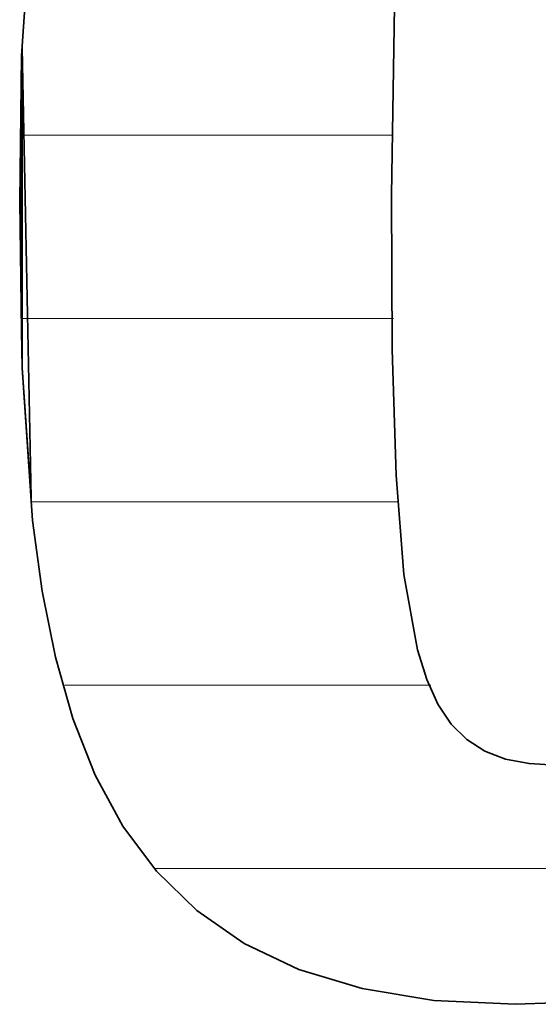
# Model space of a CAD drawing. Units: millimetres. Extents: x 59 to 11996, y 24 to 8424.
# Drawn here: x 8649 to 8669, y 254 to 291 of the extents above; entities that cross this region are included whole.
import ezdxf

# ---------------------------------------------------------------- set-up
doc = ezdxf.new("R2010")
doc.units = ezdxf.units.MM
doc.header["$MEASUREMENT"] = 0
doc.layers.add('(1) Shape lines', color=7, linetype='Continuous', lineweight=35)
doc.layers.add('(9) Sheet', color=7, linetype='Continuous', lineweight=35)

# ---------------------------------------------------------------- blocks, each defined once
blk = doc.blocks.new('HATCH_934_cea424ca-242f-467a-9974-f6fe4401793f')
at = {"layer": '(1) Shape lines', "color": 0, "lineweight": 9}
for p, q in [((8648.968, 287), (8648.928, 287)), ((8648.968, 280), (8648.961, 280))]:
    blk.add_line(p, q, dxfattribs=at)
blk = doc.blocks.new('HATCH_937_d9a2be21-021a-497f-8076-dc3e39c01db0')
at = {"layer": '(1) Shape lines', "color": 0, "lineweight": 9}
for p, q in [((8648.974, 287), (8648.968, 287)), ((8648.986, 280), (8648.968, 280))]:
    blk.add_line(p, q, dxfattribs=at)
blk = doc.blocks.new('HATCH_938_612ca602-441d-4a75-a3e4-056b539ee545')
at = {"layer": '(1) Shape lines', "color": 0, "lineweight": 9}
for p, q in [((8648.989, 287), (8648.974, 287)), ((8648.989, 280), (8648.986, 280))]:
    blk.add_line(p, q, dxfattribs=at)
blk = doc.blocks.new('HATCH_941_1b75d077-b9ce-4078-8fa5-9c6d0f771e1a')
at = {"layer": '(1) Shape lines', "color": 0, "lineweight": 9}
for p, q in [((8649.055, 287), (8648.989, 287)), ((8649.192, 280), (8648.989, 280))]:
    blk.add_line(p, q, dxfattribs=at)
blk = doc.blocks.new('HATCH_942_16ec8ac2-24e4-4085-b851-399101e9e3c7')
at = {"layer": '(1) Shape lines', "color": 0, "lineweight": 9}
for p, q in [((8649.327, 294), (8649.232, 294)), ((8649.327, 287), (8649.055, 287)), ((8649.327, 280), (8649.192, 280))]:
    blk.add_line(p, q, dxfattribs=at)
blk = doc.blocks.new('HATCH_945_23109797-0a95-488e-bf65-a050f1a0ab3b')
at = {"layer": '(1) Shape lines', "color": 0, "lineweight": 9}
for p, q in [((8649.331, 294), (8649.327, 294)), ((8649.348, 287), (8649.327, 287)), ((8649.366, 280), (8649.327, 280)), ((8649.384, 273), (8649.337, 273))]:
    blk.add_line(p, q, dxfattribs=at)
blk = doc.blocks.new('HATCH_946_7bc78f2b-a6d4-4e55-a469-704987debadf')
at = {"layer": '(1) Shape lines', "color": 0, "lineweight": 9}
for p, q in [((8649.386, 294), (8649.331, 294)), ((8649.386, 287), (8649.348, 287)), ((8649.386, 280), (8649.366, 280)), ((8649.386, 273), (8649.384, 273))]:
    blk.add_line(p, q, dxfattribs=at)
blk = doc.blocks.new('HATCH_949_af6d14f8-dc29-4fa7-90ac-a41ec70e68ab')
at = {"layer": '(1) Shape lines', "color": 0, "lineweight": 9}
for p, q in [((8649.436, 294), (8649.386, 294)), ((8649.632, 287), (8649.386, 287)), ((8649.829, 280), (8649.386, 280)), ((8650.026, 273), (8649.386, 273))]:
    blk.add_line(p, q, dxfattribs=at)
blk = doc.blocks.new('HATCH_950_5f3deb15-d43f-4a1f-b7e9-b9950ea916e0')
at = {"layer": '(1) Shape lines', "color": 0, "lineweight": 9}
for p, q in [((8650.179, 294), (8649.436, 294)), ((8650.179, 287), (8649.632, 287)), ((8650.179, 280), (8649.829, 280)), ((8650.179, 273), (8650.026, 273))]:
    blk.add_line(p, q, dxfattribs=at)
blk = doc.blocks.new('HATCH_953_3638c40e-0c58-4df9-b4e8-5bd21fb78dd5')
at = {"layer": '(1) Shape lines', "color": 0, "lineweight": 9}
for p, q in [((8650.194, 294), (8650.179, 294)), ((8650.211, 287), (8650.179, 287)), ((8650.228, 280), (8650.179, 280)), ((8650.245, 273), (8650.179, 273))]:
    blk.add_line(p, q, dxfattribs=at)
blk = doc.blocks.new('HATCH_954_3105576f-2f42-449e-a680-db40726afe60')
at = {"layer": '(1) Shape lines', "color": 0, "lineweight": 9}
for p, q in [((8650.259, 294), (8650.194, 294)), ((8650.259, 287), (8650.211, 287)), ((8650.259, 280), (8650.228, 280)), ((8650.259, 273), (8650.245, 273))]:
    blk.add_line(p, q, dxfattribs=at)
blk = doc.blocks.new('HATCH_957_e1e03ad8-33e8-4eba-8754-3934f16314e1')
at = {"layer": '(1) Shape lines', "color": 0, "lineweight": 9}
for p, q in [((8650.519, 294), (8650.259, 294)), ((8650.79, 287), (8650.259, 287)), ((8651.062, 280), (8650.259, 280)), ((8651.333, 273), (8650.259, 273)), ((8651.605, 266), (8650.62, 266))]:
    blk.add_line(p, q, dxfattribs=at)
blk = doc.blocks.new('HATCH_958_96bd6f3d-0429-4bc6-9025-9a8873e01022')
at = {"layer": '(1) Shape lines', "color": 0, "lineweight": 9}
for p, q in [((8651.732, 301), (8650.364, 301)), ((8651.732, 294), (8650.519, 294)), ((8651.732, 287), (8650.79, 287)), ((8651.732, 280), (8651.062, 280)), ((8651.732, 273), (8651.333, 273)), ((8651.732, 266), (8651.605, 266))]:
    blk.add_line(p, q, dxfattribs=at)
blk = doc.blocks.new('HATCH_961_4a2b931c-bcb6-4b94-aa30-1c7376517500')
at = {"layer": '(1) Shape lines', "color": 0, "lineweight": 9}
for p, q in [((8651.737, 301), (8651.732, 301)), ((8651.745, 294), (8651.732, 294)), ((8651.753, 287), (8651.732, 287)), ((8651.761, 280), (8651.732, 280)), ((8651.769, 273), (8651.732, 273)), ((8651.777, 266), (8651.732, 266))]:
    blk.add_line(p, q, dxfattribs=at)
blk = doc.blocks.new('HATCH_962_d5d4e861-c58e-42c8-8b22-020ba987f7c8')
at = {"layer": '(1) Shape lines', "color": 0, "lineweight": 9}
for p, q in [((8651.781, 301), (8651.737, 301)), ((8651.781, 294), (8651.745, 294)), ((8651.781, 287), (8651.753, 287)), ((8651.781, 280), (8651.761, 280)), ((8651.781, 273), (8651.769, 273)), ((8651.781, 266), (8651.777, 266))]:
    blk.add_line(p, q, dxfattribs=at)
blk = doc.blocks.new('HATCH_965_52d93d14-279b-4e3f-955d-923899ac9237')
at = {"layer": '(1) Shape lines', "color": 0, "lineweight": 9}
for p, q in [((8651.878, 301), (8651.781, 301)), ((8652.044, 294), (8651.781, 294)), ((8652.21, 287), (8651.781, 287)), ((8652.377, 280), (8651.781, 280)), ((8652.543, 273), (8651.781, 273)), ((8652.709, 266), (8651.781, 266))]:
    blk.add_line(p, q, dxfattribs=at)
blk = doc.blocks.new('HATCH_966_c134a428-b0f3-4254-8043-95d037a4a0b2')
at = {"layer": '(1) Shape lines', "color": 0, "lineweight": 9}
for p, q in [((8652.837, 301), (8651.878, 301)), ((8652.837, 294), (8652.044, 294)), ((8652.837, 287), (8652.21, 287)), ((8652.837, 280), (8652.377, 280)), ((8652.837, 273), (8652.543, 273)), ((8652.837, 266), (8652.709, 266))]:
    blk.add_line(p, q, dxfattribs=at)
blk = doc.blocks.new('HATCH_969_34020ab4-b3dd-4075-8415-1fcfa1c469a1')
at = {"layer": '(1) Shape lines', "color": 0, "lineweight": 9}
for p, q in [((8652.837, 301), (8652.837, 301)), ((8652.838, 294), (8652.837, 294)), ((8652.838, 287), (8652.837, 287)), ((8652.838, 280), (8652.837, 280)), ((8652.839, 273), (8652.837, 273)), ((8652.839, 266), (8652.837, 266))]:
    blk.add_line(p, q, dxfattribs=at)
blk = doc.blocks.new('HATCH_970_b08adc73-34fe-4b78-a7d7-44ced0f66c4a')
at = {"layer": '(1) Shape lines', "color": 0, "lineweight": 9}
for p, q in [((8652.839, 301), (8652.837, 301)), ((8652.839, 294), (8652.838, 294)), ((8652.839, 287), (8652.838, 287)), ((8652.839, 280), (8652.838, 280)), ((8652.839, 273), (8652.839, 273)), ((8652.839, 266), (8652.839, 266))]:
    blk.add_line(p, q, dxfattribs=at)
blk = doc.blocks.new('HATCH_973_51c0ada3-ce15-44a0-87c7-9df953a2facd')
at = {"layer": '(1) Shape lines', "color": 0, "lineweight": 9}
for p, q in [((8653.374, 287), (8652.839, 287)), ((8653.561, 280), (8652.839, 280)), ((8653.748, 273), (8652.839, 273)), ((8653.935, 266), (8652.839, 266)), ((8654.122, 259), (8654.046, 259))]:
    blk.add_line(p, q, dxfattribs=at)
blk = doc.blocks.new('HATCH_974_3be6a38c-3704-4f2f-9fd9-7f2e61d4282c')
at = {"layer": '(1) Shape lines', "color": 0, "lineweight": 9}
for p, q in [((8654.125, 287), (8653.374, 287)), ((8654.125, 280), (8653.561, 280)), ((8654.125, 273), (8653.748, 273)), ((8654.125, 266), (8653.935, 266)), ((8654.125, 259), (8654.122, 259))]:
    blk.add_line(p, q, dxfattribs=at)
blk = doc.blocks.new('HATCH_977_595a21ed-cc49-4e8c-b8dc-f47144599aec')
at = {"layer": '(1) Shape lines', "color": 0, "lineweight": 9}
for p, q in [((8654.155, 287), (8654.125, 287)), ((8654.165, 280), (8654.125, 280)), ((8654.175, 273), (8654.125, 273)), ((8654.185, 266), (8654.125, 266)), ((8654.195, 259), (8654.125, 259))]:
    blk.add_line(p, q, dxfattribs=at)
blk = doc.blocks.new('HATCH_978_db4e7c6a-8384-47b6-8754-5d539def755f')
at = {"layer": '(1) Shape lines', "color": 0, "lineweight": 9}
for p, q in [((8654.195, 287), (8654.155, 287)), ((8654.195, 280), (8654.165, 280)), ((8654.195, 273), (8654.175, 273)), ((8654.195, 266), (8654.185, 266)), ((8654.195, 259), (8654.195, 259))]:
    blk.add_line(p, q, dxfattribs=at)
blk = doc.blocks.new('HATCH_981_2f8e632c-f7c8-49ad-a2ca-d71335527371')
at = {"layer": '(1) Shape lines', "color": 0, "lineweight": 9}
for p, q in [((8654.777, 287), (8654.195, 287)), ((8654.964, 280), (8654.195, 280)), ((8655.151, 273), (8654.195, 273)), ((8655.338, 266), (8654.195, 266)), ((8655.525, 259), (8654.195, 259))]:
    blk.add_line(p, q, dxfattribs=at)
blk = doc.blocks.new('HATCH_982_410c4b2c-14ad-4bce-b423-0a2f736333e1')
at = {"layer": '(1) Shape lines', "color": 0, "lineweight": 9}
for p, q in [((8655.565, 287), (8654.777, 287)), ((8655.565, 280), (8654.964, 280)), ((8655.565, 273), (8655.151, 273)), ((8655.565, 266), (8655.338, 266)), ((8655.565, 259), (8655.525, 259))]:
    blk.add_line(p, q, dxfattribs=at)
blk = doc.blocks.new('HATCH_985_8a1f7f2c-5142-4652-a48f-93105715e28e')
at = {"layer": '(1) Shape lines', "color": 0, "lineweight": 9}
for p, q in [((8655.606, 287), (8655.565, 287)), ((8655.619, 280), (8655.565, 280)), ((8655.631, 273), (8655.565, 273)), ((8655.644, 266), (8655.565, 266)), ((8655.656, 259), (8655.565, 259))]:
    blk.add_line(p, q, dxfattribs=at)
blk = doc.blocks.new('HATCH_986_fd92f633-b96c-4d7a-aea9-2f87a20b5861')
at = {"layer": '(1) Shape lines', "color": 0, "lineweight": 9}
for p, q in [((8655.659, 287), (8655.606, 287)), ((8655.659, 280), (8655.619, 280)), ((8655.659, 273), (8655.631, 273)), ((8655.659, 266), (8655.644, 266)), ((8655.659, 259), (8655.656, 259))]:
    blk.add_line(p, q, dxfattribs=at)
blk = doc.blocks.new('HATCH_989_0bf19748-0009-488c-9cf0-c990635600e4')
at = {"layer": '(1) Shape lines', "color": 0, "lineweight": 9}
for p, q in [((8655.735, 287), (8655.659, 287)), ((8655.758, 280), (8655.659, 280)), ((8655.781, 273), (8655.659, 273)), ((8655.804, 266), (8655.659, 266)), ((8655.826, 259), (8655.659, 259))]:
    blk.add_line(p, q, dxfattribs=at)
blk = doc.blocks.new('HATCH_990_20501afd-da92-499e-b1c4-67c08631a54a')
at = {"layer": '(1) Shape lines', "color": 0, "lineweight": 9}
for p, q in [((8655.832, 287), (8655.735, 287)), ((8655.832, 280), (8655.758, 280)), ((8655.832, 273), (8655.781, 273)), ((8655.832, 266), (8655.804, 266)), ((8655.832, 259), (8655.826, 259))]:
    blk.add_line(p, q, dxfattribs=at)
blk = doc.blocks.new('HATCH_993_8f907117-7eaa-4302-b162-34df5af86495')
at = {"layer": '(1) Shape lines', "color": 0, "lineweight": 9}
for p, q in [((8655.956, 287), (8655.832, 287)), ((8655.993, 280), (8655.832, 280)), ((8656.031, 273), (8655.832, 273)), ((8656.068, 266), (8655.832, 266)), ((8656.105, 259), (8655.832, 259))]:
    blk.add_line(p, q, dxfattribs=at)
blk = doc.blocks.new('HATCH_994_e3bb6f9f-4e1f-4021-8403-ef4b124c13bb')
at = {"layer": '(1) Shape lines', "color": 0, "lineweight": 9}
for p, q in [((8656.115, 287), (8655.956, 287)), ((8656.115, 280), (8655.993, 280)), ((8656.115, 273), (8656.031, 273)), ((8656.115, 266), (8656.068, 266)), ((8656.115, 259), (8656.105, 259))]:
    blk.add_line(p, q, dxfattribs=at)
blk = doc.blocks.new('HATCH_997_3873a9ec-0024-4858-ab30-f0bf62f1774e')
at = {"layer": '(1) Shape lines', "color": 0, "lineweight": 9}
for p, q in [((8656.699, 287), (8656.115, 287)), ((8656.873, 280), (8656.115, 280)), ((8657.046, 273), (8656.115, 273)), ((8657.219, 266), (8656.115, 266)), ((8657.393, 259), (8656.115, 259))]:
    blk.add_line(p, q, dxfattribs=at)
blk = doc.blocks.new('HATCH_998_304f7ba6-6399-428c-8cc2-288717c8da88')
at = {"layer": '(1) Shape lines', "color": 0, "lineweight": 9}
for p, q in [((8657.463, 287), (8656.699, 287)), ((8657.463, 280), (8656.873, 280)), ((8657.463, 273), (8657.046, 273)), ((8657.463, 266), (8657.219, 266)), ((8657.463, 259), (8657.393, 259))]:
    blk.add_line(p, q, dxfattribs=at)
blk = doc.blocks.new('HATCH_1001_022e8a3e-3944-46a1-9e7f-dfa01a297854')
at = {"layer": '(1) Shape lines', "color": 0, "lineweight": 9}
for p, q in [((8657.601, 287), (8657.463, 287)), ((8657.64, 280), (8657.463, 280)), ((8657.679, 273), (8657.463, 273)), ((8657.719, 266), (8657.463, 266)), ((8657.758, 259), (8657.463, 259))]:
    blk.add_line(p, q, dxfattribs=at)
blk = doc.blocks.new('HATCH_1002_6c1ed183-5b2d-47d6-a631-1f1c79698734')
at = {"layer": '(1) Shape lines', "color": 0, "lineweight": 9}
for p, q in [((8657.775, 287), (8657.601, 287)), ((8657.775, 280), (8657.64, 280)), ((8657.775, 273), (8657.679, 273)), ((8657.775, 266), (8657.719, 266)), ((8657.775, 259), (8657.758, 259))]:
    blk.add_line(p, q, dxfattribs=at)
blk = doc.blocks.new('HATCH_1005_2e440328-6077-426a-8595-da11d3020775')
at = {"layer": '(1) Shape lines', "color": 0, "lineweight": 9}
for p, q in [((8658.555, 287), (8657.775, 287)), ((8658.776, 280), (8657.775, 280)), ((8658.996, 273), (8657.775, 273)), ((8659.217, 266), (8657.775, 266)), ((8659.438, 259), (8657.775, 259))]:
    blk.add_line(p, q, dxfattribs=at)
blk = doc.blocks.new('HATCH_1006_64cc45b5-a7de-4ada-b33b-40537b68256c')
at = {"layer": '(1) Shape lines', "color": 0, "lineweight": 9}
for p, q in [((8659.56, 287), (8658.555, 287)), ((8659.56, 280), (8658.776, 280)), ((8659.56, 273), (8658.996, 273)), ((8659.56, 266), (8659.217, 266)), ((8659.56, 259), (8659.438, 259))]:
    blk.add_line(p, q, dxfattribs=at)
blk = doc.blocks.new('HATCH_1009_a60d7da8-9c1e-420c-83cd-36b90f8bf6bf')
at = {"layer": '(1) Shape lines', "color": 0, "lineweight": 9}
for p, q in [((8659.777, 287), (8659.56, 287)), ((8659.836, 280), (8659.56, 280)), ((8659.896, 273), (8659.56, 273)), ((8659.955, 266), (8659.56, 266)), ((8660.015, 259), (8659.56, 259))]:
    blk.add_line(p, q, dxfattribs=at)
blk = doc.blocks.new('HATCH_1010_997dda63-9680-45ab-8a01-fb6b56befae4')
at = {"layer": '(1) Shape lines', "color": 0, "lineweight": 9}
for p, q in [((8660.049, 287), (8659.777, 287)), ((8660.049, 280), (8659.836, 280)), ((8660.049, 273), (8659.896, 273)), ((8660.049, 266), (8659.955, 266)), ((8660.049, 259), (8660.015, 259))]:
    blk.add_line(p, q, dxfattribs=at)
blk = doc.blocks.new('HATCH_1013_0fde99ca-e58b-47a9-b412-3fe56f79310a')
at = {"layer": '(1) Shape lines', "color": 0, "lineweight": 9}
for p, q in [((8660.898, 287), (8660.049, 287)), ((8661.128, 280), (8660.049, 280)), ((8661.358, 273), (8660.049, 273)), ((8661.589, 266), (8660.049, 266)), ((8661.819, 259), (8660.049, 259))]:
    blk.add_line(p, q, dxfattribs=at)
blk = doc.blocks.new('HATCH_1014_96b8cf0c-8805-4c0e-a2b2-86230843d1d8')
at = {"layer": '(1) Shape lines', "color": 0, "lineweight": 9}
for p, q in [((8661.97, 287), (8660.898, 287)), ((8661.97, 280), (8661.128, 280)), ((8661.97, 273), (8661.358, 273)), ((8661.97, 266), (8661.589, 266)), ((8661.97, 259), (8661.819, 259))]:
    blk.add_line(p, q, dxfattribs=at)
blk = doc.blocks.new('HATCH_1017_31ff5e29-526b-4070-9315-41d94a8a59b3')
at = {"layer": '(1) Shape lines', "color": 0, "lineweight": 9}
for p, q in [((8662.287, 287), (8661.97, 287)), ((8662.371, 280), (8661.97, 280)), ((8662.455, 273), (8661.97, 273)), ((8662.539, 266), (8661.97, 266)), ((8662.623, 259), (8661.97, 259))]:
    blk.add_line(p, q, dxfattribs=at)
blk = doc.blocks.new('HATCH_1018_dec87fcd-f2d9-48cd-8b93-6a5d494922d7')
at = {"layer": '(1) Shape lines', "color": 0, "lineweight": 9}
for p, q in [((8662.68, 287), (8662.287, 287)), ((8662.68, 280), (8662.371, 280)), ((8662.68, 273), (8662.455, 273)), ((8662.68, 266), (8662.539, 266)), ((8662.68, 259), (8662.623, 259))]:
    blk.add_line(p, q, dxfattribs=at)
blk = doc.blocks.new('HATCH_1021_22e7b58b-6395-4f84-abc1-1debd40e41aa')
at = {"layer": '(1) Shape lines', "color": 0, "lineweight": 9}
for p, q in [((8662.864, 287), (8662.68, 287)), ((8662.912, 280), (8662.68, 280)), ((8662.96, 273), (8662.68, 273)), ((8663.008, 266), (8662.68, 266)), ((8663.057, 259), (8662.68, 259))]:
    blk.add_line(p, q, dxfattribs=at)
blk = doc.blocks.new('HATCH_1022_667212a3-c9de-4481-8674-805abb188581')
at = {"layer": '(1) Shape lines', "color": 0, "lineweight": 9}
for p, q in [((8663.09, 287), (8662.864, 287)), ((8663.09, 280), (8662.912, 280)), ((8663.09, 273), (8662.96, 273)), ((8663.09, 266), (8663.008, 266)), ((8663.09, 259), (8663.057, 259))]:
    blk.add_line(p, q, dxfattribs=at)
blk = doc.blocks.new('HATCH_1025_4627838a-4998-4e89-a797-9a5c1d4c1a66')
at = {"layer": '(1) Shape lines', "color": 0, "lineweight": 9}
for p, q in [((8663.115, 280), (8663.09, 280)), ((8663.152, 273), (8663.09, 273)), ((8663.189, 266), (8663.09, 266)), ((8663.226, 259), (8663.09, 259))]:
    blk.add_line(p, q, dxfattribs=at)
blk = doc.blocks.new('HATCH_1026_4a1ac47c-08e8-48cb-91e9-9b8b9419d348')
at = {"layer": '(1) Shape lines', "color": 0, "lineweight": 9}
for p, q in [((8663.168, 280), (8663.115, 280)), ((8663.252, 273), (8663.152, 273)), ((8663.252, 266), (8663.189, 266)), ((8663.252, 259), (8663.226, 259))]:
    blk.add_line(p, q, dxfattribs=at)
blk = doc.blocks.new('HATCH_1027_19d49a7b-1abc-43d7-acda-2dec18c86a20')
at = {"layer": '(1) Shape lines', "color": 0, "lineweight": 9}
for p, q in [((8663.137, 308), (8663.09, 308)), ((8663.196, 301), (8663.09, 301)), ((8663.246, 294), (8663.09, 294)), ((8663.128, 287), (8663.09, 287))]:
    blk.add_line(p, q, dxfattribs=at)
blk = doc.blocks.new('HATCH_1031_9e767c65-d753-40a7-ba99-8f0c0ad1590f')
at = {"layer": '(1) Shape lines', "color": 0, "lineweight": 9}
for p, q in [((8663.253, 273), (8663.252, 273)), ((8663.258, 266), (8663.252, 266)), ((8663.263, 259), (8663.252, 259))]:
    blk.add_line(p, q, dxfattribs=at)
blk = doc.blocks.new('HATCH_1032_7e346e22-f69f-44d1-833d-b94e1b45959d')
at = {"layer": '(1) Shape lines', "color": 0, "lineweight": 9}
for p, q in [((8663.267, 273), (8663.253, 273)), ((8663.267, 266), (8663.258, 266)), ((8663.267, 259), (8663.263, 259))]:
    blk.add_line(p, q, dxfattribs=at)
blk = doc.blocks.new('HATCH_1037_2a13e85a-c998-48cd-b23c-63b53ee4087e')
at = {"layer": '(1) Shape lines', "color": 0, "lineweight": 9}
for p, q in [((8663.28, 273), (8663.267, 273)), ((8663.374, 266), (8663.267, 266)), ((8663.468, 259), (8663.267, 259))]:
    blk.add_line(p, q, dxfattribs=at)
blk = doc.blocks.new('HATCH_1038_c027ee6e-aec8-415e-9ae9-d36ba265c12a')
at = {"layer": '(1) Shape lines', "color": 0, "lineweight": 9}
for p, q in [((8663.348, 273), (8663.28, 273)), ((8663.533, 266), (8663.374, 266)), ((8663.533, 259), (8663.468, 259))]:
    blk.add_line(p, q, dxfattribs=at)
blk = doc.blocks.new('HATCH_1043_147f78b5-9181-4522-aa13-2635db4a8eed')
at = {"layer": '(1) Shape lines', "color": 0, "lineweight": 9}
for p, q in [((8663.543, 266), (8663.533, 266)), ((8663.558, 259), (8663.533, 259))]:
    blk.add_line(p, q, dxfattribs=at)
blk = doc.blocks.new('HATCH_1044_2e90f1b5-c96d-4ad6-8367-86f35f9bd613')
at = {"layer": '(1) Shape lines', "color": 0, "lineweight": 9}
for p, q in [((8663.569, 266), (8663.543, 266)), ((8663.569, 259), (8663.558, 259))]:
    blk.add_line(p, q, dxfattribs=at)
blk = doc.blocks.new('HATCH_1049_3e7d59d1-cf44-4542-bcc5-16f69916af4d')
at = {"layer": '(1) Shape lines', "color": 0, "lineweight": 9}
for p, q in [((8663.686, 266), (8663.569, 266)), ((8663.881, 259), (8663.569, 259))]:
    blk.add_line(p, q, dxfattribs=at)
blk = doc.blocks.new('HATCH_1050_13a3038a-44ec-4bdd-9fb8-5759e8fd2b11')
at = {"layer": '(1) Shape lines', "color": 0, "lineweight": 9}
for p, q in [((8664.017, 266), (8663.686, 266)), ((8664.017, 259), (8663.881, 259))]:
    blk.add_line(p, q, dxfattribs=at)
blk = doc.blocks.new('HATCH_1055_8d1cb4e5-fc09-4257-ad5e-f79e840e8176')
at = {"layer": '(1) Shape lines', "color": 0, "lineweight": 9}
for p, q in [((8664.026, 266), (8664.017, 266)), ((8664.061, 259), (8664.017, 259))]:
    blk.add_line(p, q, dxfattribs=at)
blk = doc.blocks.new('HATCH_1056_52763372-e7b9-4d40-b1f3-bb713628f46e')
at = {"layer": '(1) Shape lines', "color": 0, "lineweight": 9}
for p, q in [((8664.085, 266), (8664.026, 266)), ((8664.085, 259), (8664.061, 259))]:
    blk.add_line(p, q, dxfattribs=at)
blk = doc.blocks.new('HATCH_1061_aa30aedf-a567-4270-a55f-1d1878a79a2f')
at = {"layer": '(1) Shape lines', "color": 0, "lineweight": 9}
for p, q in [((8664.148, 266), (8664.085, 266)), ((8664.478, 259), (8664.085, 259))]:
    blk.add_line(p, q, dxfattribs=at)
blk = doc.blocks.new('HATCH_1062_41fc2701-e55f-41bc-a661-db3ef0b53049')
at = {"layer": '(1) Shape lines', "color": 0, "lineweight": 9}
for p, q in [((8664.595, 266), (8664.148, 266)), ((8664.714, 259), (8664.478, 259))]:
    blk.add_line(p, q, dxfattribs=at)
blk = doc.blocks.new('HATCH_1067_7445e7c3-4954-4aed-a078-77ada9d8f2d7')
at = {"layer": '(1) Shape lines', "color": 0, "lineweight": 9}
blk.add_line((8664.739, 259), (8664.714, 259), dxfattribs=at)
blk = doc.blocks.new('HATCH_1068_2979efc8-5bd4-4588-be0a-176e29427ab4')
at = {"layer": '(1) Shape lines', "color": 0, "lineweight": 9}
blk.add_line((8664.758, 259), (8664.739, 259), dxfattribs=at)
blk = doc.blocks.new('HATCH_1073_ed9f7078-8404-4b9b-a56b-d93864f0afc3')
at = {"layer": '(1) Shape lines', "color": 0, "lineweight": 9}
blk.add_line((8664.82, 259), (8664.758, 259), dxfattribs=at)
blk = doc.blocks.new('HATCH_1074_d168570e-57ab-424b-b737-f881ce54157e')
at = {"layer": '(1) Shape lines', "color": 0, "lineweight": 9}
blk.add_line((8664.868, 259), (8664.82, 259), dxfattribs=at)
blk = doc.blocks.new('HATCH_1079_7a15f21a-9cfc-402c-a25e-892f6096643d')
at = {"layer": '(1) Shape lines', "color": 0, "lineweight": 9}
blk.add_line((8665.325, 259), (8664.868, 259), dxfattribs=at)
blk = doc.blocks.new('HATCH_1080_391e04f2-9337-4c0e-a71f-f1679c0b42bc')
at = {"layer": '(1) Shape lines', "color": 0, "lineweight": 9}
blk.add_line((8665.695, 259), (8665.325, 259), dxfattribs=at)
blk = doc.blocks.new('HATCH_1085_ecdbad3a-9c45-4aaa-9ca3-d9defa3c8990')
at = {"layer": '(1) Shape lines', "color": 0, "lineweight": 9}
blk.add_line((8665.751, 259), (8665.695, 259), dxfattribs=at)
blk = doc.blocks.new('HATCH_1086_0e33b509-af71-4e05-adf4-5341d6ff3473')
at = {"layer": '(1) Shape lines', "color": 0, "lineweight": 9}
blk.add_line((8665.806, 259), (8665.751, 259), dxfattribs=at)
blk = doc.blocks.new('HATCH_1091_d1af4055-6d89-46f0-88e8-0575e39cd631')
at = {"layer": '(1) Shape lines', "color": 0, "lineweight": 9}
blk.add_line((8665.89, 259), (8665.806, 259), dxfattribs=at)
blk = doc.blocks.new('HATCH_1092_bd4eb681-d056-4ead-b0fb-ca73fc82f630')
at = {"layer": '(1) Shape lines', "color": 0, "lineweight": 9}
blk.add_line((8665.973, 259), (8665.89, 259), dxfattribs=at)
blk = doc.blocks.new('HATCH_1097_7586fa80-58aa-42f1-8840-3c903f02871a')
at = {"layer": '(1) Shape lines', "color": 0, "lineweight": 9}
blk.add_line((8666.579, 259), (8665.973, 259), dxfattribs=at)
blk = doc.blocks.new('HATCH_1098_26ec45ce-ffef-47cb-9b5f-cd700f4a3a6d')
at = {"layer": '(1) Shape lines', "color": 0, "lineweight": 9}
blk.add_line((8667.215, 259), (8666.579, 259), dxfattribs=at)
blk = doc.blocks.new('HATCH_1103_0d441e59-fa69-4a0d-a6b1-ff997f57409a')
at = {"layer": '(1) Shape lines', "color": 0, "lineweight": 9}
blk.add_line((8667.322, 259), (8667.215, 259), dxfattribs=at)
blk = doc.blocks.new('HATCH_1104_45833fd2-950d-41cd-bd96-ab95cbad990f')
at = {"layer": '(1) Shape lines', "color": 0, "lineweight": 9}
blk.add_line((8667.452, 259), (8667.322, 259), dxfattribs=at)
blk = doc.blocks.new('HATCH_1109_3950e8cb-a6df-432a-b418-f91fe47428ad')
at = {"layer": '(1) Shape lines', "color": 0, "lineweight": 9}
blk.add_line((8667.614, 259), (8667.452, 259), dxfattribs=at)
blk = doc.blocks.new('HATCH_1110_3e147b65-1d19-43d4-a59e-7690002661ce')
at = {"layer": '(1) Shape lines', "color": 0, "lineweight": 9}
blk.add_line((8667.816, 259), (8667.614, 259), dxfattribs=at)
blk = doc.blocks.new('HATCH_1115_f97a5cb8-7eae-43ef-a6eb-9c2ba0fbfff6')
at = {"layer": '(1) Shape lines', "color": 0, "lineweight": 9}
blk.add_line((8668.363, 259), (8667.816, 259), dxfattribs=at)
blk = doc.blocks.new('HATCH_1116_d64e094f-b698-49ff-bf25-dd61b444b968')
at = {"layer": '(1) Shape lines', "color": 0, "lineweight": 9}
blk.add_line((8669.036, 259), (8668.363, 259), dxfattribs=at)
blk = doc.blocks.new('GROUP_0_ab8f5b07-de1b-46ce-8bff-5e7567f7d2c5')
at = {"layer": '(9) Sheet', "color": 7, "linetype": 'Continuous', "lineweight": 35, "ltscale": 20}
for points in [[(8649.327, 295.422), (8648.968, 290.032), (8648.895, 284.466), (8648.989, 278.119), (8649.386, 272.285), (8649.752, 269.593), (8650.259, 267.068), (8650.928, 264.723), (8651.781, 262.57), (8652.839, 260.623), (8654.125, 258.893), (8655.659, 257.395), (8657.463, 256.141), (8659.56, 255.142), (8661.97, 254.414), (8664.714, 253.967), (8667.816, 253.815), (8670.841, 253.924)], [(8669.36, 262.95), (8668.349, 263.005), (8667.452, 263.177), (8666.662, 263.477), (8665.973, 263.92), (8665.377, 264.516), (8664.868, 265.278), (8664.44, 266.218), (8664.085, 267.349), (8663.569, 270.23), (8663.267, 274.02), (8663.125, 278.814), (8663.09, 284.712), (8663.252, 294.339)]]:
    blk.add_lwpolyline(points, dxfattribs=at)
at = {"layer": '(9) Sheet', "color": 154, "linetype": 'Continuous', "lineweight": 35, "ltscale": 20}
for points in [[(8648.989, 278.119), (8648.968, 290.032), (8648.989, 290.341)], [(8648.989, 278.119), (8648.989, 290.341), (8649.327, 273.152)], [(8648.968, 279.511), (8648.895, 284.466), (8648.968, 290.032)], [(8648.968, 279.511), (8648.968, 290.032), (8648.989, 278.119)]]:
    blk.add_lwpolyline(points, close=True, dxfattribs=at)
at = {"layer": '(1) Shape lines', "color": 154, "linetype": 'ByBlock'}
for name in ['HATCH_974_3be6a38c-3704-4f2f-9fd9-7f2e61d4282c', 'HATCH_977_595a21ed-cc49-4e8c-b8dc-f47144599aec', 'HATCH_978_db4e7c6a-8384-47b6-8754-5d539def755f', 'HATCH_981_2f8e632c-f7c8-49ad-a2ca-d71335527371', 'HATCH_982_410c4b2c-14ad-4bce-b423-0a2f736333e1', 'HATCH_985_8a1f7f2c-5142-4652-a48f-93105715e28e', 'HATCH_986_fd92f633-b96c-4d7a-aea9-2f87a20b5861', 'HATCH_989_0bf19748-0009-488c-9cf0-c990635600e4', 'HATCH_990_20501afd-da92-499e-b1c4-67c08631a54a', 'HATCH_993_8f907117-7eaa-4302-b162-34df5af86495', 'HATCH_994_e3bb6f9f-4e1f-4021-8403-ef4b124c13bb', 'HATCH_997_3873a9ec-0024-4858-ab30-f0bf62f1774e', 'HATCH_998_304f7ba6-6399-428c-8cc2-288717c8da88', 'HATCH_1001_022e8a3e-3944-46a1-9e7f-dfa01a297854', 'HATCH_1002_6c1ed183-5b2d-47d6-a631-1f1c79698734', 'HATCH_1005_2e440328-6077-426a-8595-da11d3020775', 'HATCH_1006_64cc45b5-a7de-4ada-b33b-40537b68256c', 'HATCH_1009_a60d7da8-9c1e-420c-83cd-36b90f8bf6bf', 'HATCH_1010_997dda63-9680-45ab-8a01-fb6b56befae4', 'HATCH_1013_0fde99ca-e58b-47a9-b412-3fe56f79310a', 'HATCH_1014_96b8cf0c-8805-4c0e-a2b2-86230843d1d8', 'HATCH_1017_31ff5e29-526b-4070-9315-41d94a8a59b3', 'HATCH_1018_dec87fcd-f2d9-48cd-8b93-6a5d494922d7', 'HATCH_1021_22e7b58b-6395-4f84-abc1-1debd40e41aa', 'HATCH_1022_667212a3-c9de-4481-8674-805abb188581', 'HATCH_1027_19d49a7b-1abc-43d7-acda-2dec18c86a20', 'HATCH_958_96bd6f3d-0429-4bc6-9025-9a8873e01022', 'HATCH_961_4a2b931c-bcb6-4b94-aa30-1c7376517500', 'HATCH_962_d5d4e861-c58e-42c8-8b22-020ba987f7c8', 'HATCH_965_52d93d14-279b-4e3f-955d-923899ac9237', 'HATCH_966_c134a428-b0f3-4254-8043-95d037a4a0b2', 'HATCH_969_34020ab4-b3dd-4075-8415-1fcfa1c469a1', 'HATCH_970_b08adc73-34fe-4b78-a7d7-44ced0f66c4a', 'HATCH_973_51c0ada3-ce15-44a0-87c7-9df953a2facd', 'HATCH_942_16ec8ac2-24e4-4085-b851-399101e9e3c7', 'HATCH_945_23109797-0a95-488e-bf65-a050f1a0ab3b', 'HATCH_946_7bc78f2b-a6d4-4e55-a469-704987debadf', 'HATCH_949_af6d14f8-dc29-4fa7-90ac-a41ec70e68ab', 'HATCH_950_5f3deb15-d43f-4a1f-b7e9-b9950ea916e0', 'HATCH_953_3638c40e-0c58-4df9-b4e8-5bd21fb78dd5', 'HATCH_954_3105576f-2f42-449e-a680-db40726afe60', 'HATCH_957_e1e03ad8-33e8-4eba-8754-3934f16314e1', 'HATCH_934_cea424ca-242f-467a-9974-f6fe4401793f', 'HATCH_937_d9a2be21-021a-497f-8076-dc3e39c01db0', 'HATCH_938_612ca602-441d-4a75-a3e4-056b539ee545', 'HATCH_941_1b75d077-b9ce-4078-8fa5-9c6d0f771e1a', 'HATCH_1025_4627838a-4998-4e89-a797-9a5c1d4c1a66', 'HATCH_1026_4a1ac47c-08e8-48cb-91e9-9b8b9419d348', 'HATCH_1031_9e767c65-d753-40a7-ba99-8f0c0ad1590f', 'HATCH_1032_7e346e22-f69f-44d1-833d-b94e1b45959d', 'HATCH_1037_2a13e85a-c998-48cd-b23c-63b53ee4087e', 'HATCH_1038_c027ee6e-aec8-415e-9ae9-d36ba265c12a', 'HATCH_1043_147f78b5-9181-4522-aa13-2635db4a8eed', 'HATCH_1044_2e90f1b5-c96d-4ad6-8367-86f35f9bd613', 'HATCH_1049_3e7d59d1-cf44-4542-bcc5-16f69916af4d', 'HATCH_1050_13a3038a-44ec-4bdd-9fb8-5759e8fd2b11', 'HATCH_1055_8d1cb4e5-fc09-4257-ad5e-f79e840e8176', 'HATCH_1056_52763372-e7b9-4d40-b1f3-bb713628f46e', 'HATCH_1061_aa30aedf-a567-4270-a55f-1d1878a79a2f', 'HATCH_1062_41fc2701-e55f-41bc-a661-db3ef0b53049', 'HATCH_1067_7445e7c3-4954-4aed-a078-77ada9d8f2d7', 'HATCH_1068_2979efc8-5bd4-4588-be0a-176e29427ab4', 'HATCH_1073_ed9f7078-8404-4b9b-a56b-d93864f0afc3', 'HATCH_1074_d168570e-57ab-424b-b737-f881ce54157e', 'HATCH_1079_7a15f21a-9cfc-402c-a25e-892f6096643d', 'HATCH_1080_391e04f2-9337-4c0e-a71f-f1679c0b42bc', 'HATCH_1085_ecdbad3a-9c45-4aaa-9ca3-d9defa3c8990', 'HATCH_1086_0e33b509-af71-4e05-adf4-5341d6ff3473', 'HATCH_1091_d1af4055-6d89-46f0-88e8-0575e39cd631', 'HATCH_1092_bd4eb681-d056-4ead-b0fb-ca73fc82f630', 'HATCH_1097_7586fa80-58aa-42f1-8840-3c903f02871a', 'HATCH_1098_26ec45ce-ffef-47cb-9b5f-cd700f4a3a6d', 'HATCH_1103_0d441e59-fa69-4a0d-a6b1-ff997f57409a', 'HATCH_1104_45833fd2-950d-41cd-bd96-ab95cbad990f', 'HATCH_1109_3950e8cb-a6df-432a-b418-f91fe47428ad', 'HATCH_1110_3e147b65-1d19-43d4-a59e-7690002661ce', 'HATCH_1115_f97a5cb8-7eae-43ef-a6eb-9c2ba0fbfff6', 'HATCH_1116_d64e094f-b698-49ff-bf25-dd61b444b968']:
    blk.add_blockref(name, (0, 0), dxfattribs=at)

msp = doc.modelspace()

# ---------------------------------------------------------------- block references
at = {"color": 7, "linetype": 'ByBlock'}
msp.add_blockref('GROUP_0_ab8f5b07-de1b-46ce-8bff-5e7567f7d2c5', (0, 0), dxfattribs=at)

doc.saveas('drawing.dxf')
